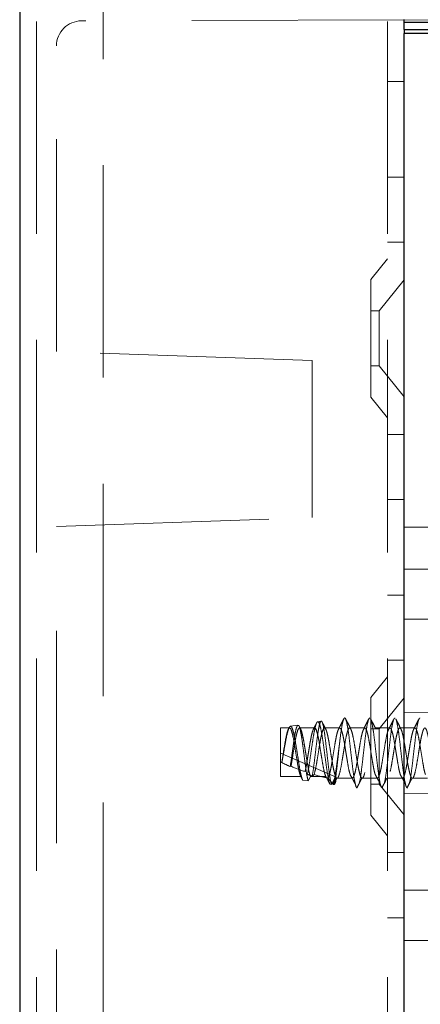
# Model space of a CAD drawing. Units: millimetres. Extents: x 11 to 205, y 5 to 292.
# Drawn here: x 144 to 146, y 149 to 155 of the extents above; entities that cross this region are included whole.
import ezdxf

# ---------------------------------------------------------------- set-up
doc = ezdxf.new("R2010")
doc.units = ezdxf.units.MM
doc.linetypes.add('HIDDEN', pattern=[1.905, 1.27, -0.635])

msp = doc.modelspace()

# ---------------------------------------------------------------- linework, layer by layer
at = {"color": 7, "linetype": 'Continuous', "lineweight": 25}
for p, q in [((143.9547, 233.3953), (143.9547, 128.3953)), ((146.2547, 155.2848), (146.2547, 155.3009)), ((146.2547, 155.2848), (153.5713, 155.2848)), ((146.2547, 155.2428), (146.2547, 155.2848)), ((146.2547, 155.2428), (153.5297, 155.2428)), ((146.2547, 155.2428), (146.2547, 155.2178)), ((153.5047, 155.2178), (146.2547, 155.2178)), ((146.2547, 133.0378), (146.2547, 155.2178))]:
    msp.add_line(p, q, dxfattribs=at)
at = {"color": 7, "linetype": 'HIDDEN', "lineweight": 18}
for p, q in [((144.0547, 233.3953), (144.0547, 128.3953)), ((144.4547, 128.3953), (144.4547, 233.3953)), ((146.1547, 233.3953), (146.1547, 128.3953)), ((146.2547, 155.3003), (144.3241, 155.2936)), ((146.2547, 155.3003), (146.4547, 155.2982)), ((144.1747, 153.3164), (144.1747, 155.1436)), ((146.1547, 154.9309), (146.2547, 154.9309)), ((146.1547, 154.3597), (146.2547, 154.3597)), ((146.1547, 153.9703), (146.2547, 153.9703)), ((146.1547, 153.8703), (146.0547, 153.7468)), ((146.0547, 153.0438), (146.0547, 153.7468)), ((146.2547, 153.7455), (146.1047, 153.5603)), ((146.1047, 153.5603), (146.0547, 153.5603)), ((146.1047, 153.5603), (146.1047, 153.2303)), ((144.1747, 153.3164), (144.1747, 153.3165)), ((145.7047, 153.263), (144.1747, 153.3165)), ((145.7044, 153.263), (144.1747, 153.3164)), ((145.7044, 152.323), (145.7044, 153.263)), ((145.7047, 153.263), (145.7044, 153.263)), ((145.7047, 152.323), (145.7047, 153.263)), ((146.0547, 153.2303), (146.1047, 153.2303)), ((146.1047, 153.2303), (146.2547, 153.0451)), ((146.0547, 153.0438), (146.1547, 152.9203)), ((146.2547, 152.8203), (146.1547, 152.8203)), ((146.1547, 152.4309), (146.2547, 152.4309)), ((144.1747, 152.2696), (145.7044, 152.323)), ((144.1747, 152.2696), (145.7047, 152.323)), ((145.7047, 152.323), (145.7044, 152.323)), ((144.1747, 137.041), (144.1747, 152.2696)), ((146.2547, 152.2653), (147.6697, 152.2653)), ((146.2547, 152.0153), (147.6697, 152.0153)), ((146.1547, 151.8597), (146.2547, 151.8597)), ((146.2547, 151.7153), (147.6697, 151.7153)), ((146.1547, 151.4703), (146.2547, 151.4703)), ((146.1547, 151.3703), (146.0547, 151.2468)), ((146.0547, 150.5438), (146.0547, 151.2468)), ((146.2547, 151.2455), (146.1047, 151.0603)), ((146.5147, 151.1576), (146.2547, 151.1553)), ((145.6187, 151.0828), (145.5734, 151.0752)), ((145.7576, 151.1062), (145.7372, 151.1028)), ((145.5147, 150.7749), (145.5147, 151.0653)), ((145.5688, 151.0653), (145.5147, 151.0653)), ((145.7188, 151.0653), (145.6278, 151.0653)), ((145.8688, 151.0653), (145.7778, 151.0653)), ((146.0188, 151.0653), (145.9278, 151.0653)), ((146.1047, 151.0603), (146.0547, 151.0603)), ((146.1688, 151.0653), (146.0778, 151.0653)), ((146.1047, 151.0603), (146.1047, 150.7303)), ((146.3188, 151.0653), (146.2278, 151.0653)), ((145.5147, 150.9153), (145.8429, 150.7725)), ((145.5228, 150.8584), (145.5221, 150.8591)), ((145.5771, 150.8362), (145.5729, 150.8344)), ((145.6352, 150.7749), (145.5147, 150.7749)), ((145.6461, 150.7542), (145.6352, 150.7749)), ((145.6804, 150.7488), (145.6461, 150.7542)), ((145.6942, 150.7749), (145.6804, 150.7488)), ((145.6942, 150.7749), (145.7852, 150.7749)), ((145.8096, 150.7284), (145.7852, 150.7749)), ((145.819, 150.727), (145.8096, 150.7284)), ((145.8429, 150.7725), (145.819, 150.727)), ((145.8458, 150.7553), (145.8511, 150.7657)), ((145.8528, 150.7653), (145.9438, 150.7653)), ((146.0028, 150.7653), (146.0938, 150.7653)), ((146.0547, 150.7303), (146.1047, 150.7303)), ((146.1047, 150.7303), (146.2547, 150.5451)), ((146.1528, 150.7653), (146.2438, 150.7653)), ((146.3028, 150.7653), (146.3938, 150.7653)), ((145.9647, 150.7188), (145.9642, 150.7198)), ((145.9658, 150.7153), (145.9642, 150.7198)), ((145.9642, 150.7198), (145.965, 150.7194)), ((145.965, 150.7194), (145.9647, 150.7188)), ((145.965, 150.7194), (145.9658, 150.7153)), ((145.9658, 150.7153), (145.9708, 150.7072)), ((146.2547, 150.6753), (146.5147, 150.673)), ((146.0547, 150.5438), (146.1547, 150.4203)), ((146.2547, 150.3203), (146.1547, 150.3203)), ((146.2547, 150.0953), (147.6697, 150.0953)), ((146.1547, 149.9309), (146.2547, 149.9309)), ((146.2547, 149.7953), (147.6697, 149.7953)), ((147.6697, 149.5453), (146.2547, 149.5453))]:
    msp.add_line(p, q, dxfattribs=at)
msp.add_arc((144.3247, 155.1436), 0.15, 90.2, 180, dxfattribs=at)
for centre, major_axis, ratio, start_param, end_param in [((145.5147, 150.9153), (0.3221, -0.1433), 0.13741, 4.773465, 4.796654), ((145.6493, 150.8567), (0.3709, -0.1646), 0.128126, 4.421556, 4.561873), ((145.5147, 150.9153), (0.3221, -0.1433), 0.13741, 4.968196, 5.245441), ((145.6493, 150.8567), (0.3709, -0.1646), 0.128126, 4.83988, 4.916547), ((145.5147, 150.9153), (0.3221, -0.1433), 0.13741, 5.445443, 5.840654), ((145.6493, 150.8567), (0.3709, -0.1646), 0.128126, 5.275768, 5.294287)]:
    msp.add_ellipse(centre, major_axis=major_axis, ratio=ratio, start_param=start_param, end_param=end_param, dxfattribs=at)
for points, knots in [([(145.6461, 150.7542), (145.6436, 150.7616), (145.6384, 150.7778), (145.6295, 150.8203), (145.6211, 150.8746), (145.6116, 150.933), (145.6031, 150.9884), (145.5938, 151.0341), (145.5849, 151.0652), (145.5761, 151.0782), (145.5668, 151.072), (145.5583, 151.0477), (145.5488, 151.0082), (145.5404, 150.9588), (145.5312, 150.9061), (145.5255, 150.8738), (145.5228, 150.8584)], [0, 0, 0, 0, 0.063576, 0.139522, 0.215348, 0.29027, 0.364618, 0.438527, 0.511351, 0.5842, 0.655506, 0.726946, 0.797238, 0.86723, 0.936499, 1, 1, 1, 1]), ([(145.5729, 150.8344), (145.5749, 150.8485), (145.5794, 150.8788), (145.5868, 150.932), (145.5941, 150.986), (145.6015, 151.0326), (145.6092, 151.0678), (145.614, 151.0768), (145.6164, 151.0812)], [0, 0, 0, 0, 0.145594, 0.313643, 0.48387, 0.653893, 0.826931, 1, 1, 1, 1]), ([(145.6191, 151.0807), (145.6207, 151.0811), (145.625, 151.0821), (145.6312, 151.0617), (145.6389, 151.0247), (145.6462, 150.9739), (145.6536, 150.9159), (145.6613, 150.857), (145.6684, 150.8039), (145.6752, 150.7675), (145.679, 150.7539), (145.6804, 150.7488)], [0, 0, 0, 0, 0.0761666, 0.1949591, 0.3143174, 0.4351003, 0.5557917, 0.6784827, 0.8011795, 0.9252729, 1, 1, 1, 1]), ([(145.8096, 150.7284), (145.8092, 150.7296), (145.8061, 150.7395), (145.7995, 150.7673), (145.7905, 150.8227), (145.7819, 150.888), (145.7725, 150.9555), (145.7641, 151.0173), (145.7547, 151.0663), (145.7462, 151.0973), (145.737, 151.1065), (145.7281, 151.0935), (145.7193, 151.0601), (145.71, 151.0104), (145.7016, 150.9505), (145.6921, 150.8878), (145.684, 150.8305), (145.6783, 150.802), (145.6756, 150.7887)], [0, 0, 0, 0, 0.009188, 0.079565, 0.148887, 0.218271, 0.286601, 0.354839, 0.422361, 0.489423, 0.556144, 0.621997, 0.687869, 0.752535, 0.817277, 0.881141, 0.944724, 1, 1, 1, 1]), ([(145.7039, 150.7768), (145.7045, 150.78), (145.7076, 150.7966), (145.7133, 150.8346), (145.7204, 150.8948), (145.7283, 150.9582), (145.7353, 151.0175), (145.7431, 151.0661), (145.7503, 151.0981), (145.7578, 151.1099), (145.7654, 151.0998), (145.7725, 151.0685), (145.7803, 151.0196), (145.7873, 150.958), (145.7951, 150.891), (145.8023, 150.8258), (145.8098, 150.77), (145.8155, 150.7399), (145.8184, 150.729), (145.819, 150.727)], [0, 0, 0, 0, 0.014723, 0.0767, 0.138674, 0.201341, 0.264321, 0.327614, 0.391559, 0.455496, 0.520369, 0.585234, 0.650811, 0.716684, 0.782887, 0.849727, 0.916574, 0.984346, 1, 1, 1, 1]), ([(145.7294, 151.0935), (145.7276, 151.09), (145.7215, 151.0779), (145.7153, 151.0658), (145.7108, 151.0572)], [0, 0, 0, 0, 0.283788, 1, 1, 1, 1]), ([(145.7851, 151.0584), (145.7798, 151.0687), (145.7727, 151.0825), (145.7657, 151.0963), (145.764, 151.0998)], [0, 0, 0, 0, 0.746988, 1, 1, 1, 1]), ([(145.8923, 151.1189), (145.8871, 151.1086), (145.8766, 151.0879), (145.8661, 151.0674), (145.8609, 151.0572)], [0, 0, 0, 0, 0.502121, 1, 1, 1, 1]), ([(145.8707, 151), (145.8739, 151.0245), (145.8796, 151.0685), (145.8881, 151.1089), (145.8953, 151.1275), (145.9034, 151.1245), (145.9106, 151.1003), (145.9184, 151.0576), (145.9261, 151.0004), (145.9334, 150.9345), (145.9415, 150.867), (145.9486, 150.8043), (145.9568, 150.7503), (145.962, 150.7295), (145.9647, 150.7188)], [0, 0, 0, 0, 0.102023, 0.183456, 0.263742, 0.345708, 0.425884, 0.507469, 0.588726, 0.669158, 0.751098, 0.831202, 0.912912, 1, 1, 1, 1]), ([(145.9351, 151.0584), (145.9298, 151.0687), (145.9192, 151.0894), (145.9087, 151.1101), (145.9034, 151.1206)], [0, 0, 0, 0, 0.497579, 1, 1, 1, 1]), ([(145.9863, 150.7368), (145.9865, 150.7374), (145.9891, 150.7468), (145.9947, 150.7823), (146.0022, 150.8396), (146.0097, 150.9066), (146.0176, 150.9737), (146.0248, 151.0355), (146.0328, 151.0844), (146.0402, 151.1179), (146.0453, 151.1228), (146.0478, 151.1253)], [0, 0, 0, 0, 0.008064, 0.133122, 0.256683, 0.380245, 0.505303, 0.627693, 0.752868, 0.876096, 1, 1, 1, 1]), ([(146.0423, 151.1189), (146.0371, 151.1086), (146.0266, 151.0879), (146.0161, 151.0674), (146.0109, 151.0572)], [0, 0, 0, 0, 0.502121, 1, 1, 1, 1]), ([(146.0851, 151.0584), (146.0798, 151.0687), (146.0692, 151.0894), (146.0587, 151.1101), (146.0534, 151.1206)], [0, 0, 0, 0, 0.497579, 1, 1, 1, 1]), ([(146.0535, 151.1183), (146.0542, 151.1176), (146.0575, 151.1145), (146.0629, 151.0879), (146.0709, 151.0416), (146.0782, 150.9807), (146.0859, 150.9137), (146.0938, 150.8468), (146.101, 150.7866), (146.1088, 150.7412), (146.1151, 150.7142), (146.1191, 150.7093), (146.1208, 150.7072)], [0, 0, 0, 0, 0.03139, 0.143035, 0.257238, 0.369341, 0.482593, 0.5963, 0.708047, 0.822286, 0.926427, 1, 1, 1, 1]), ([(146.1363, 150.7368), (146.1365, 150.7374), (146.1391, 150.7468), (146.1447, 150.7823), (146.1522, 150.8396), (146.1597, 150.9066), (146.1676, 150.9737), (146.1748, 151.0355), (146.1828, 151.0844), (146.1902, 151.1179), (146.1953, 151.1228), (146.1978, 151.1253)], [0, 0, 0, 0, 0.008064, 0.133122, 0.256683, 0.380245, 0.505303, 0.627693, 0.752868, 0.876096, 1, 1, 1, 1]), ([(146.1923, 151.1189), (146.1871, 151.1086), (146.1766, 151.0879), (146.1661, 151.0674), (146.1609, 151.0572)], [0, 0, 0, 0, 0.502121, 1, 1, 1, 1]), ([(146.2351, 151.0584), (146.2298, 151.0687), (146.2192, 151.0894), (146.2087, 151.1101), (146.2034, 151.1206)], [0, 0, 0, 0, 0.497579, 1, 1, 1, 1]), ([(146.2035, 151.1183), (146.2042, 151.1176), (146.2075, 151.1145), (146.2129, 151.0879), (146.2209, 151.0416), (146.2282, 150.9807), (146.2359, 150.9137), (146.2438, 150.8468), (146.251, 150.7866), (146.2588, 150.7412), (146.2651, 150.7142), (146.2691, 150.7093), (146.2708, 150.7072)], [0, 0, 0, 0, 0.03139, 0.143035, 0.257238, 0.369341, 0.482593, 0.5963, 0.708047, 0.822286, 0.926427, 1, 1, 1, 1]), ([(146.2863, 150.7368), (146.2865, 150.7374), (146.2891, 150.7468), (146.2947, 150.7823), (146.3022, 150.8396), (146.3097, 150.9066), (146.3176, 150.9737), (146.3248, 151.0355), (146.3328, 151.0844), (146.3402, 151.1179), (146.3453, 151.1228), (146.3478, 151.1253)], [0, 0, 0, 0, 0.008064, 0.133122, 0.256683, 0.380245, 0.505303, 0.627693, 0.752868, 0.876096, 1, 1, 1, 1]), ([(146.3423, 151.1189), (146.3371, 151.1086), (146.3266, 151.0879), (146.3161, 151.0674), (146.3109, 151.0572)], [0, 0, 0, 0, 0.502121, 1, 1, 1, 1]), ([(145.5221, 150.8591), (145.525, 150.8769), (145.5304, 150.9102), (145.5387, 150.9607), (145.5459, 151.0042), (145.5539, 151.0385), (145.5612, 151.0605), (145.5689, 151.0679), (145.5768, 151.0598), (145.584, 151.0371), (145.592, 151.0023), (145.5993, 150.9584), (145.6071, 150.9104), (145.6148, 150.8628), (145.6217, 150.8228), (145.6289, 150.7922), (145.6331, 150.7807), (145.6352, 150.7749)], [0, 0, 0, 0, 0.077207, 0.1451249, 0.2116753, 0.2797882, 0.3466187, 0.4141504, 0.4819606, 0.5485734, 0.6167079, 0.6834141, 0.7510955, 0.8187768, 0.885483, 0.9432418, 1, 1, 1, 1]), ([(145.5771, 150.8362), (145.5792, 150.8481), (145.5833, 150.8721), (145.5902, 150.9152), (145.5977, 150.9606), (145.6049, 151.0042), (145.6129, 151.0385), (145.6202, 151.0605), (145.6279, 151.0679), (145.6357, 151.0598), (145.643, 151.0371), (145.651, 151.0023), (145.6583, 150.9584), (145.666, 150.9104), (145.6738, 150.8628), (145.6807, 150.8228), (145.6879, 150.7922), (145.6921, 150.7807), (145.6942, 150.7749)], [0, 0, 0, 0, 0.0543962, 0.1096573, 0.1751869, 0.239397, 0.3051147, 0.3695951, 0.434752, 0.5001776, 0.5644479, 0.6301865, 0.694547, 0.7598483, 0.8251496, 0.8895101, 0.9452377, 1, 1, 1, 1]), ([(145.6356, 151.0574), (145.6331, 151.0623), (145.63, 151.0684), (145.6269, 151.0745), (145.6263, 151.0756)], [0, 0, 0, 0, 0.8068239, 1, 1, 1, 1]), ([(145.6614, 150.8044), (145.6636, 150.8145), (145.6685, 150.8362), (145.6754, 150.8796), (145.6833, 150.9276), (145.6909, 150.9748), (145.6983, 151.0156), (145.7055, 151.0447), (145.7097, 151.0533), (145.7114, 151.0567)], [0, 0, 0, 0, 0.132739, 0.283243, 0.436839, 0.589177, 0.740665, 0.894604, 1, 1, 1, 1]), ([(145.7155, 150.7865), (145.7195, 150.8016), (145.726, 150.8266), (145.7344, 150.8796), (145.7423, 150.9276), (145.7499, 150.9748), (145.7573, 151.0159), (145.7653, 151.0467), (145.7725, 151.0644), (145.7804, 151.067), (145.7879, 151.0543), (145.7954, 151.0275), (145.8034, 150.9896), (145.8105, 150.9438), (145.8185, 150.8956), (145.8259, 150.849), (145.8335, 150.8092), (145.8414, 150.7802), (145.8486, 150.7648), (145.8566, 150.7645), (145.8621, 150.7756), (145.8687, 150.7963), (145.876, 150.8275), (145.8844, 150.8794), (145.8923, 150.9276), (145.8999, 150.9747), (145.9073, 151.0159), (145.9153, 151.0467), (145.9225, 151.0644), (145.9304, 151.067), (145.9379, 151.0543), (145.9454, 151.0275), (145.9534, 150.9896), (145.9605, 150.9438), (145.9685, 150.8956), (145.9759, 150.849), (145.9835, 150.8092), (145.9914, 150.7802), (145.9986, 150.7648), (146.0066, 150.7645), (146.0121, 150.7756), (146.0187, 150.7963), (146.026, 150.8275), (146.0344, 150.8794), (146.0423, 150.9276), (146.0499, 150.9747), (146.0573, 151.0159), (146.0653, 151.0467), (146.0725, 151.0644), (146.0804, 151.067), (146.0879, 151.0543), (146.0954, 151.0275), (146.1034, 150.9896), (146.1105, 150.9438), (146.1185, 150.8956), (146.1259, 150.849), (146.1335, 150.8092), (146.1414, 150.7802), (146.1486, 150.7648), (146.1566, 150.7645), (146.1621, 150.7756), (146.1687, 150.7963), (146.176, 150.8275), (146.1844, 150.8794), (146.1923, 150.9276), (146.1999, 150.9747), (146.2073, 151.0159), (146.2153, 151.0467), (146.2225, 151.0644), (146.2304, 151.067), (146.2379, 151.0543), (146.2454, 151.0275), (146.2534, 150.9896), (146.2605, 150.9438), (146.2685, 150.8956), (146.2759, 150.849), (146.2835, 150.8092), (146.2914, 150.7802), (146.2986, 150.7648), (146.3066, 150.7645), (146.3121, 150.7756), (146.3187, 150.7963), (146.326, 150.8275), (146.3344, 150.8794), (146.3423, 150.9276), (146.3499, 150.9747), (146.3573, 151.0159), (146.3653, 151.0467), (146.3725, 151.0644), (146.3804, 151.067), (146.3879, 151.0543), (146.3954, 151.0275), (146.4034, 150.9896), (146.4105, 150.9438), (146.4185, 150.8956), (146.4259, 150.849), (146.4335, 150.8092), (146.4414, 150.7802), (146.4486, 150.7648), (146.4566, 150.7645), (146.4621, 150.7756), (146.4687, 150.7963), (146.476, 150.8275), (146.4844, 150.8794), (146.4923, 150.9277), (146.4999, 150.9746), (146.5072, 151.0155), (146.5122, 151.034), (146.5147, 151.043)], [0, 0, 0, 0, 0.014207, 0.023628, 0.033242, 0.042778, 0.05226, 0.061896, 0.071313, 0.080939, 0.090448, 0.099957, 0.109583, 0.119, 0.128636, 0.138118, 0.147654, 0.157268, 0.166689, 0.176331, 0.185792, 0.187752, 0.201959, 0.21138, 0.220994, 0.23053, 0.240013, 0.249648, 0.259065, 0.268692, 0.2782, 0.287709, 0.297336, 0.306752, 0.316388, 0.32587, 0.335406, 0.34502, 0.354441, 0.364083, 0.373544, 0.375504, 0.389711, 0.399132, 0.408747, 0.418282, 0.427765, 0.437401, 0.446817, 0.456444, 0.465952, 0.475461, 0.485088, 0.494504, 0.50414, 0.513623, 0.523158, 0.532773, 0.542193, 0.551836, 0.561296, 0.563257, 0.577464, 0.586884, 0.596499, 0.606034, 0.615517, 0.625153, 0.634569, 0.644196, 0.653705, 0.663213, 0.67284, 0.682256, 0.691892, 0.701375, 0.71091, 0.720525, 0.729946, 0.739588, 0.749048, 0.751009, 0.765216, 0.774637, 0.784251, 0.793787, 0.803269, 0.812905, 0.822321, 0.831948, 0.841457, 0.850965, 0.860592, 0.870009, 0.879644, 0.889127, 0.898663, 0.908277, 0.917698, 0.92734, 0.9368, 0.938761, 0.952968, 0.962389, 0.972003, 0.981539, 0.991021, 1, 1, 1, 1]), ([(145.7188, 151.0636), (145.7197, 151.0641), (145.7231, 151.066), (145.7289, 151.0536), (145.7364, 151.0277), (145.7444, 150.9895), (145.7516, 150.9439), (145.7595, 150.8955), (145.7669, 150.8492), (145.7756, 150.8034), (145.7816, 150.7854), (145.7852, 150.7749)], [0, 0, 0, 0, 0.038334, 0.152794, 0.267254, 0.383135, 0.496485, 0.612476, 0.72662, 0.841405, 1, 1, 1, 1]), ([(145.7973, 150.7668), (145.7998, 150.7708), (145.8049, 150.7785), (145.8127, 150.8084), (145.8205, 150.8477), (145.8277, 150.8942), (145.8358, 150.9424), (145.843, 150.9883), (145.8508, 151.0264), (145.8585, 151.0544), (145.8635, 151.061), (145.8659, 151.0643)], [0, 0, 0, 0, 0.114395, 0.225381, 0.336825, 0.446301, 0.558277, 0.667907, 0.779139, 0.890371, 1, 1, 1, 1]), ([(145.8688, 151.0635), (145.8705, 151.0636), (145.8747, 151.0639), (145.8811, 151.0471), (145.8889, 151.017), (145.8966, 150.976), (145.9039, 150.929), (145.912, 150.8807), (145.9191, 150.8362), (145.9259, 150.8034), (145.9298, 150.7915), (145.9312, 150.7873)], [0, 0, 0, 0, 0.078819, 0.199501, 0.322352, 0.444699, 0.565776, 0.689176, 0.809745, 0.932791, 1, 1, 1, 1]), ([(145.9473, 150.7668), (145.9498, 150.7708), (145.9549, 150.7785), (145.9627, 150.8084), (145.9705, 150.8477), (145.9777, 150.8942), (145.9858, 150.9424), (145.993, 150.9883), (146.0008, 151.0264), (146.0085, 151.0544), (146.0135, 151.061), (146.0159, 151.0643)], [0, 0, 0, 0, 0.114395, 0.225381, 0.336825, 0.446301, 0.558277, 0.667907, 0.779139, 0.890371, 1, 1, 1, 1]), ([(146.0188, 151.0635), (146.0205, 151.0636), (146.0247, 151.0639), (146.0311, 151.0471), (146.0389, 151.017), (146.0466, 150.976), (146.0539, 150.929), (146.062, 150.8807), (146.0691, 150.8362), (146.0759, 150.8034), (146.0798, 150.7915), (146.0812, 150.7873)], [0, 0, 0, 0, 0.078819, 0.199501, 0.322352, 0.444699, 0.565776, 0.689176, 0.809745, 0.932791, 1, 1, 1, 1]), ([(146.0973, 150.7668), (146.0998, 150.7708), (146.1049, 150.7785), (146.1127, 150.8084), (146.1205, 150.8477), (146.1277, 150.8942), (146.1358, 150.9424), (146.143, 150.9883), (146.1508, 151.0264), (146.1585, 151.0544), (146.1635, 151.061), (146.1659, 151.0643)], [0, 0, 0, 0, 0.114395, 0.225381, 0.336825, 0.446301, 0.558277, 0.667907, 0.779139, 0.890371, 1, 1, 1, 1]), ([(146.1688, 151.0635), (146.1705, 151.0636), (146.1747, 151.0639), (146.1811, 151.0471), (146.1889, 151.017), (146.1966, 150.976), (146.2039, 150.929), (146.212, 150.8807), (146.2191, 150.8362), (146.2259, 150.8034), (146.2298, 150.7915), (146.2312, 150.7873)], [0, 0, 0, 0, 0.078819, 0.199501, 0.322352, 0.444699, 0.565776, 0.689176, 0.809745, 0.932791, 1, 1, 1, 1]), ([(146.2438, 150.766), (146.2449, 150.7661), (146.2488, 150.7662), (146.2549, 150.7795), (146.2627, 150.8082), (146.2705, 150.8477), (146.2777, 150.8942), (146.2858, 150.9424), (146.293, 150.9883), (146.3008, 151.0264), (146.3085, 151.0544), (146.3135, 151.061), (146.3159, 151.0643)], [0, 0, 0, 0, 0.04745, 0.156417, 0.262136, 0.368292, 0.472573, 0.579237, 0.683664, 0.789618, 0.895573, 1, 1, 1, 1]), ([(146.3188, 151.0635), (146.3205, 151.0636), (146.3247, 151.0639), (146.3311, 151.0471), (146.3389, 151.017), (146.3466, 150.976), (146.3539, 150.929), (146.362, 150.8807), (146.3691, 150.8362), (146.3759, 150.8034), (146.3798, 150.7915), (146.3812, 150.7873)], [0, 0, 0, 0, 0.078819, 0.199501, 0.322352, 0.444699, 0.565776, 0.689176, 0.809745, 0.932791, 1, 1, 1, 1]), ([(145.8707, 151), (145.8678, 150.9773), (145.862, 150.932), (145.8528, 150.8601), (145.8444, 150.7962), (145.8361, 150.7516), (145.8314, 150.7351), (145.8296, 150.7287)], [0, 0, 0, 0, 0.216422, 0.43302, 0.649905, 0.864075, 1, 1, 1, 1]), ([(145.8355, 150.7266), (145.8368, 150.7318), (145.8405, 150.7465), (145.8471, 150.7867), (145.8543, 150.8481), (145.8618, 150.9181), (145.8674, 150.9698), (145.8702, 150.9958), (145.8707, 151)], [0, 0, 0, 0, 0.113236, 0.322515, 0.533686, 0.744913, 0.958915, 1, 1, 1, 1]), ([(145.7155, 150.7865), (145.7122, 150.7835), (145.7086, 150.7801), (145.7043, 150.7771), (145.7039, 150.7768)], [0, 0, 0, 0, 0.91071, 1, 1, 1, 1]), ([(145.931, 150.7864), (145.9361, 150.7773), (145.9463, 150.7591), (145.9564, 150.7404), (145.9614, 150.731)], [0, 0, 0, 0, 0.4996, 1, 1, 1, 1]), ([(146.081, 150.7864), (146.0861, 150.7773), (146.0963, 150.7591), (146.1064, 150.7404), (146.1114, 150.731)], [0, 0, 0, 0, 0.4996, 1, 1, 1, 1]), ([(146.231, 150.7864), (146.2361, 150.7773), (146.2463, 150.7591), (146.2564, 150.7404), (146.2614, 150.731)], [0, 0, 0, 0, 0.4996, 1, 1, 1, 1]), ([(145.8296, 150.7287), (145.8257, 150.7332), (145.8183, 150.7418), (145.8075, 150.7545), (145.8007, 150.7627), (145.7973, 150.7668)], [0, 0, 0, 0, 0.352345, 0.676158, 1, 1, 1, 1]), ([(145.8429, 150.7725), (145.8444, 150.7649), (145.8472, 150.7514), (145.8428, 150.7369), (145.8378, 150.7297), (145.8355, 150.7266)], [0, 0, 0, 0, 0.423496, 0.744657, 1, 1, 1, 1]), ([(145.9707, 150.7064), (145.9758, 150.7163), (145.9859, 150.7359), (145.996, 150.7558), (146.0011, 150.7657)], [0, 0, 0, 0, 0.500342, 1, 1, 1, 1]), ([(146.1207, 150.7064), (146.1258, 150.7163), (146.1359, 150.7359), (146.146, 150.7558), (146.1511, 150.7657)], [0, 0, 0, 0, 0.500342, 1, 1, 1, 1]), ([(146.2707, 150.7064), (146.2758, 150.7163), (146.2859, 150.7359), (146.296, 150.7558), (146.3011, 150.7657)], [0, 0, 0, 0, 0.500342, 1, 1, 1, 1])]:
    msp.add_open_spline(points, degree=3, knots=knots, dxfattribs=at)

doc.saveas('drawing.dxf')
